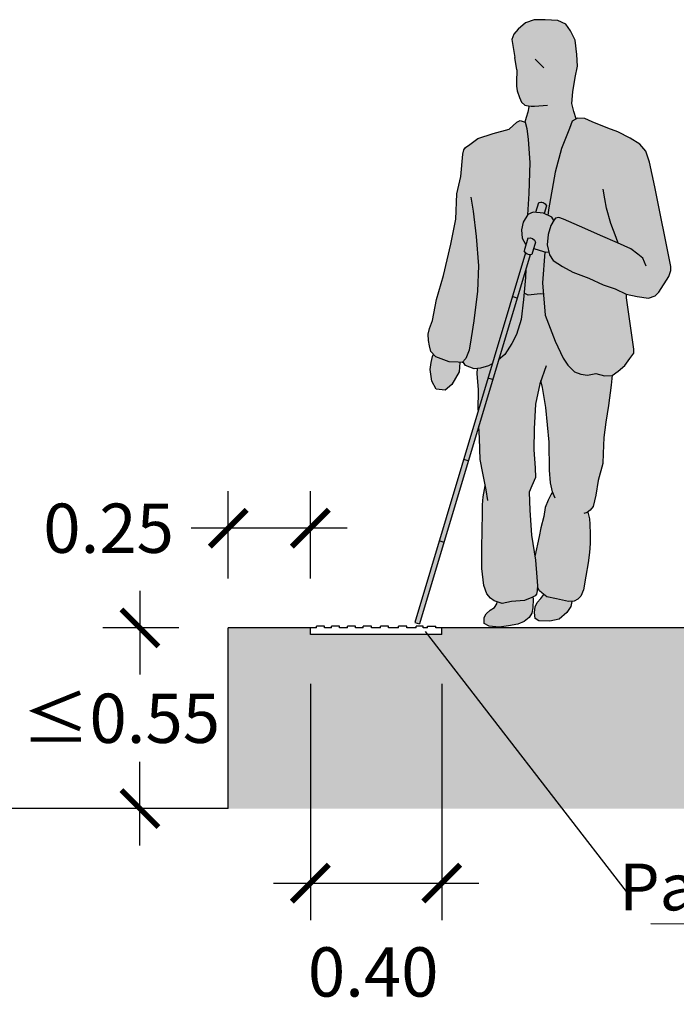
# Model space of a CAD drawing. Units: millimetres. Extents: x -1.1 to 6.1, y -8.3 to 3.9.
# Drawn here: x 1.2 to 3.2, y -6.4 to -3.4 of the extents above; entities that cross this region are included whole.
import ezdxf

# ---------------------------------------------------------------- set-up
doc = ezdxf.new("R2010")
doc.units = ezdxf.units.MM
doc.header["$MEASUREMENT"] = 0
doc.linetypes.add('LÍNEAS_OCULTAS2', pattern=[0.1875, 0.125, -0.0625])
doc.layers.add('Cotas', color=3, linetype='Continuous')
doc.layers.add('trama', color=254, linetype='Continuous')
doc.styles.add('Directriz', font='verdana.ttf', dxfattribs={"height": 0.144})
doc.styles.get("Standard").update_dxf_attribs({"font": 'arial.ttf'})
doc.dimstyles.new('1-75', dxfattribs={"dimscale": 0.075, "dimtxt": 2, "dimasz": 1.5, "dimexe": 1.5, "dimexo": 2, "dimgap": 0.75, "dimtad": 0, "dimtih": 1, "dimtoh": 1, "dimzin": 0, "dimdsep": 46, "dimtxsty": 'Standard', "dimblk1": 'ARCHTICK', "dimblk2": 'ARCHTICK', "dimsah": 1, "dimcen": 2.5, "dimdle": 1.5, "dimclrd": 256, "dimclre": 256, "dimclrt": 4, "dimadec": 0, "dimazin": 0, "dimtfac": 1, "dimtmove": 0, "dimatfit": 3, "dimfxl": 0.44, "dimtolj": 1, "dimtzin": 0, "dimarcsym": 0})
doc.dimstyles.new('directriz', dxfattribs={"dimscale": 0.075, "dimtxt": 0.144, "dimasz": 2.2, "dimexe": 1.5, "dimexo": 3, "dimgap": 0.75, "dimtad": 0, "dimtih": 1, "dimtoh": 1, "dimzin": 0, "dimdsep": 46, "dimtxsty": 'Directriz', "dimblk": 'ARCHTICK', "dimcen": 2.5, "dimdle": 1.5, "dimclrd": 256, "dimclre": 256, "dimclrt": 4, "dimadec": 0, "dimazin": 0, "dimtfac": 1, "dimtmove": 0, "dimatfit": 3, "dimfxl": 0.44, "dimtolj": 1, "dimtzin": 0, "dimarcsym": 0})

# ---------------------------------------------------------------- blocks, each defined once
blk = doc.blocks.new('_ArchTick')
at = {"color": 0, "linetype": 'ByBlock', "const_width": 0.15}
blk.add_lwpolyline([(-0.5, -0.5), (0.5, 0.5)], dxfattribs=at)
blk = doc.blocks.new('*D9')
at = {"layer": 'Cotas', "lineweight": -2, "transparency": 16777216}
for p, q in [((2.0941, -5.3873), (2.0941, -6.1065)), ((2.4941, -5.3873), (2.4941, -6.1065)), ((1.9816, -5.994), (2.6066, -5.994))]:
    blk.add_line(p, q, dxfattribs=at)
at = {"layer": 'DEFPOINTS', "color": 0, "transparency": 16777216}
for p in [(2.0941, -5.2373), (2.4941, -5.2373), (2.4941, -5.994)]:
    blk.add_point(p, dxfattribs=at)
at = {"layer": 'Cotas', "lineweight": -2, "transparency": 16777216, "xscale": 0.1125, "yscale": 0.1125, "zscale": 0.1125, "rotation": 180}
blk.add_blockref('_ArchTick', (2.0941, -5.994), dxfattribs=at)
at = {"layer": 'Cotas', "lineweight": -2, "transparency": 16777216, "xscale": 0.1125, "yscale": 0.1125, "zscale": 0.1125}
blk.add_blockref('_ArchTick', (2.4941, -5.994), dxfattribs=at)
at = {"layer": 'Cotas', "color": 4, "transparency": 16777216, "insert": (2.2854, -6.2644), "char_height": 0.15, "attachment_point": 5}
blk.add_mtext('\\A1;0.40', dxfattribs=at)
blk = doc.blocks.new('*D10')
at = {"layer": 'Cotas', "lineweight": -2, "transparency": 16777216}
for p, q in [((1.5753, -5.1048), (1.5753, -5.3594)), ((1.6941, -5.2173), (1.4628, -5.2173)), ((1.5753, -5.8798), (1.5753, -5.6251)), ((1.6941, -5.7673), (1.4628, -5.7673))]:
    blk.add_line(p, q, dxfattribs=at)
at = {"layer": 'DEFPOINTS', "color": 0, "transparency": 16777216}
for p in [(1.5753, -5.2173), (1.8441, -5.2173), (1.8441, -5.7673)]:
    blk.add_point(p, dxfattribs=at)
at = {"layer": 'Cotas', "lineweight": -2, "transparency": 16777216, "xscale": 0.1125, "yscale": 0.1125, "zscale": 0.1125}
for p, rotation in [((1.5753, -5.2173), 90), ((1.5753, -5.7673), 270)]:
    blk.add_blockref('_ArchTick', p, dxfattribs=dict(at, rotation=rotation))
at = {"layer": 'Cotas', "color": 4, "transparency": 16777216, "insert": (1.5182, -5.4923), "char_height": 0.15, "attachment_point": 5}
blk.add_mtext('\\A1;≤0.55', dxfattribs=at)
blk = doc.blocks.new('*D18')
at = {"layer": 'Cotas', "lineweight": -2, "transparency": 16777216}
for p, q in [((1.8441, -5.0673), (1.8441, -4.8013)), ((2.0941, -5.0673), (2.0941, -4.8013)), ((1.8441, -4.9138), (1.7316, -4.9138)), ((2.2066, -4.9138), (1.8441, -4.9138))]:
    blk.add_line(p, q, dxfattribs=at)
at = {"layer": 'DEFPOINTS', "color": 0, "transparency": 16777216}
for p in [(1.8441, -4.9138), (1.8441, -5.2173), (2.0941, -5.2173)]:
    blk.add_point(p, dxfattribs=at)
at = {"layer": 'Cotas', "lineweight": -2, "transparency": 16777216, "xscale": 0.1125, "yscale": 0.1125, "zscale": 0.1125, "rotation": 180}
blk.add_blockref('_ArchTick', (1.8441, -4.9138), dxfattribs=at)
at = {"layer": 'Cotas', "lineweight": -2, "transparency": 16777216, "xscale": 0.1125, "yscale": 0.1125, "zscale": 0.1125}
blk.add_blockref('_ArchTick', (2.0941, -4.9138), dxfattribs=at)
at = {"layer": 'Cotas', "color": 4, "transparency": 16777216, "insert": (1.48, -4.9138), "char_height": 0.15, "attachment_point": 5}
blk.add_mtext('\\A1;0.25', dxfattribs=at)
blk = doc.blocks.new('Invidente Alzado')
at = {"true_color": 0xb8b8b8}
h = blk.add_hatch(color=9, dxfattribs=at)
h.dxf.hatch_style = 1
h.paths.add_polyline_path([(0.0675, 1.6694), (0.0674, 1.6769), (0.0731, 1.7144), (0.0823, 1.7689), (0.0768, 1.7859), (0.0627, 1.8007), (0.0411, 1.8197), (0.0143, 1.829), (-0.0188, 1.8297), (-0.0573, 1.8271), (-0.0817, 1.8161), (-0.0964, 1.7956), (-0.1099, 1.7677), (-0.1158, 1.7238), (-0.1175, 1.6885), (-0.1107, 1.6534), (-0.1027, 1.6097), (-0.1001, 1.5744), (-0.1063, 1.5498), (-0.113, 1.5276), (-0.1016, 1.521), (-0.0928, 1.4987), (-0.0686, 1.4381), (-0.0496, 1.3657), (-0.0289, 1.2506), (-0.0275, 1.2341), (-0.0159, 1.2396), (-0.0231, 1.2634, -0.444638), (0.0014, 1.2719), (0.0101, 1.2429), (0.0175, 1.2437), (0.0349, 1.2367), (0.0303, 1.3004), (0.0281, 1.3955), (0.0326, 1.4649), (0.0364, 1.4981), (0.0421, 1.5196), (0.0392, 1.5323), (0.0337, 1.5483), (0.0297, 1.5671), (0.0324, 1.5675), (0.0431, 1.5698), (0.0526, 1.5784), (0.0588, 1.5924), (0.066, 1.6128), (0.068, 1.6277), (0.0678, 1.648)])
h.paths.add_polyline_path([(0.0402, 1.07), (0.027, 1.114, -0.077113), (0.0214, 1.1149), (0.016, 1.1329), (-0.0009, 1.1283), (-0.0182, 1.1226), (-0.0113, 1.0286), (-0.0139, 0.9944), (-0.0038, 0.9949), (0.0326, 0.991), (0.0452, 0.9971), (0.0408, 1.0452)])
h.paths.add_polyline_path([(0.0476, 1.2136), (0.0342, 1.237), (0.0175, 1.2437), (-0.0143, 1.2403), (-0.0394, 1.2286), (-0.0458, 1.2189), (-0.0365, 1.203), (-0.028, 1.1761), (-0.0252, 1.1448), (-0.0302, 1.123), (-0.021, 1.1216), (-0.0009, 1.1283), (0.016, 1.1329), (0.0101, 1.1527, -0.408739), (0.0336, 1.1644), (0.0392, 1.1457), (0.0409, 1.1467), (0.051, 1.1651), (0.0526, 1.1902)])
h.paths.add_polyline_path([(0.3312, 0.7646), (0.3284, 0.7863), (0.3236, 0.8041), (0.3207, 0.8112), (0.314, 0.8039), (0.2736, 0.7884), (0.2458, 0.787), (0.2409, 0.7865), (0.2423, 0.7576), (0.2649, 0.7195), (0.2855, 0.7025), (0.3126, 0.7051), (0.3255, 0.7291)])
h.paths.add_polyline_path([(0.161, 0.0212), (0.1481, 0.0328), (0.1352, 0.0401), (0.1286, 0.0518), (0.127, 0.0575), (0.1115, 0.0526), (0.0837, 0.0587), (0.0441, 0.0614), (0.0216, 0.0708), (0.0181, 0.0727), (0.0174, 0.0664), (0.0187, 0.0398), (0.0211, 0.0238), (0.0298, 0.01), (0.0449, -0.0016), (0.0642, -0.0099), (0.0931, -0.0149), (0.1209, -0.0188), (0.1519, -0.0163), (0.1667, -0.0076), (0.1665, 0.0106)])
h.paths.add_polyline_path([(0.0136, 0.0258), (0.0112, 0.0429), (0.0057, 0.0556), (-0.0062, 0.0683), (-0.0153, 0.0802), (-0.0244, 0.0734), (-0.0531, 0.0667), (-0.0904, 0.0587), (-0.1, 0.0592), (-0.0967, 0.0437), (-0.0847, 0.0257), (-0.062, 0.0046), (-0.0331, -0.0015), (0, 0), (0.0117, 0.0076)])
h = blk.add_hatch(dxfattribs=at)
h.set_pattern_fill('ANSI31', color=9)
h.paths.add_polyline_path([(0.0691, 1.6986, 0.075025), (0.0684, 1.7076, 0.08549), (0.0653, 1.7149, 0.106153), (0.0599, 1.7203, 0.127458), (0.0538, 1.7223, 0.127458), (0.0475, 1.7211, 0.106153), (0.0414, 1.7165, 0.08549), (0.0373, 1.7097, 0.075025), (0.0354, 1.7008, 0.075025), (0.0362, 1.6918, 0.08549), (0.0393, 1.6845, 0.106153), (0.0447, 1.6791, 0.127458), (0.0508, 1.6771, 0.127458), (0.0571, 1.6783, 0.106153), (0.0631, 1.6829, 0.08549), (0.0672, 1.6897, 0.075025)])
h.paths.add_polyline_path([(0.011, 1.7102, 0.08549), (0.0079, 1.7175, 0.106153), (0.0025, 1.7229, 0.127458), (-0.0036, 1.7249, 0.127458), (-0.0099, 1.7237, 0.106153), (-0.016, 1.7191, 0.08549), (-0.02, 1.7123, 0.075025), (-0.022, 1.7034, 0.075025), (-0.0212, 1.6944, 0.08549), (-0.0181, 1.6871, 0.106153), (-0.0127, 1.6817, 0.127458), (-0.0066, 1.6797, 0.127458), (-0.0003, 1.6809, 0.106153), (0.0058, 1.6855, 0.08549), (0.0098, 1.6923, 0.075025), (0.0118, 1.7012, 0.075025)])
at = {"true_color": 0xd1d1d1}
h = blk.add_hatch(color=254, dxfattribs=at)
h.paths.add_polyline_path([(0.238, 1.352), (0.2318, 1.4203), (0.2284, 1.4331), (0.223, 1.4405), (0.2101, 1.45), (0.1864, 1.4679), (0.1392, 1.4833), (0.0909, 1.4966), (0.0672, 1.5177), (0.0575, 1.5229), (0.0415, 1.5174), (0.0364, 1.4981), (0.0326, 1.4649), (0.0281, 1.3955), (0.0303, 1.3004), (0.035, 1.2357), (0.0476, 1.2136), (0.0526, 1.1902), (0.051, 1.1651), (0.0396, 1.1443), (0.0449, 1.1266, -0.09583), (0.0413, 1.1204), (0.1426, 0.7818), (0.153, 0.7763), (0.1777, 0.7691), (0.1969, 0.7672), (0.2235, 0.7772), (0.2312, 0.7889), (0.2341, 0.7858), (0.2458, 0.787), (0.2736, 0.7884), (0.314, 0.8039), (0.3288, 0.8201), (0.3328, 0.8372), (0.3358, 0.8533), (0.3367, 0.8725), (0.3333, 0.8896), (0.3244, 0.914), (0.3119, 0.978), (0.2907, 1.0514), (0.2682, 1.1462), (0.2534, 1.223), (0.2503, 1.2999)])
h.paths.add_polyline_path([(-0.0252, 1.1448), (-0.028, 1.1761), (-0.0365, 1.203), (-0.0465, 1.2201), (-0.0507, 1.2258), (-0.0607, 1.2272), (-0.0749, 1.2229), (-0.1402, 1.1945), (-0.1871, 1.1732), (-0.2415, 1.1497), (-0.2415, 1.1496), (-0.2396, 1.1505), (-0.1871, 1.1732), (-0.1402, 1.1945), (-0.0749, 1.2229), (-0.0607, 1.2272), (-0.0507, 1.2258), (-0.0457, 1.2191), (-0.0394, 1.2286), (-0.0275, 1.2341), (-0.0289, 1.2506), (-0.0496, 1.3657), (-0.0686, 1.4381), (-0.0928, 1.4987), (-0.1016, 1.521), (-0.1178, 1.5304), (-0.1402, 1.5291), (-0.1625, 1.5192), (-0.2093, 1.4994), (-0.2401, 1.4884), (-0.2773, 1.4687), (-0.307, 1.4512), (-0.3259, 1.4296), (-0.3362, 1.3964), (-0.3524, 1.3214), (-0.4018, 1.0784), (-0.4017, 1.0666), (-0.3951, 1.0485), (-0.3646, 1), (-0.3533, 0.9887), (-0.3334, 0.9816), (-0.2993, 0.9872), (-0.2652, 0.9943), (-0.2325, 1.01), (-0.1956, 1.0227), (-0.1516, 1.0426), (-0.1033, 1.0611), (-0.0721, 1.0781), (-0.0436, 1.0966), (-0.0323, 1.1136)])
h.paths.add_polyline_path([(-0.0187, 0.9302), (-0.0113, 1.0286), (-0.0182, 1.1226), (-0.021, 1.1216), (-0.0302, 1.123), (-0.0323, 1.1136), (-0.0436, 1.0966), (-0.0721, 1.0781), (-0.1033, 1.0611), (-0.1516, 1.0426), (-0.1956, 1.0227), (-0.2325, 1.01), (-0.2669, 0.9936), (-0.2667, 0.9827), (-0.2888, 0.8265), (-0.2886, 0.8148), (-0.2767, 0.7989), (-0.2615, 0.7767), (-0.241, 0.7598), (-0.2226, 0.7472), (-0.1991, 0.7454), (-0.1736, 0.7532), (-0.1479, 0.7481), (-0.1276, 0.7505), (-0.1085, 0.7582), (-0.0884, 0.7777), (-0.0737, 0.7992), (-0.0498, 0.8508)])
h.paths.add_polyline_path([(-0.0105, 0.7103), (-0.0062, 0.732), (-0.0023, 0.721), (0.0102, 0.6592), (0.0143, 0.5845), (0.0151, 0.5204), (0.0115, 0.4659), (0.0108, 0.436), (0.0218, 0.4105), (0.0295, 0.3913), (0.028, 0.3368), (0.0225, 0.2609), (0.0106, 0.1849), (0.0059, 0.1325), (0.0041, 0.1069), (0.0053, 0.0909), (0.0076, 0.0813), (0.0119, 0.076), (0.0216, 0.0708), (0.0441, 0.0614), (0.0837, 0.0587), (0.1115, 0.0526), (0.136, 0.0604), (0.1477, 0.0691), (0.1582, 0.082), (0.1675, 0.1078), (0.1733, 0.1591), (0.1736, 0.2179), (0.1729, 0.2788), (0.1713, 0.3236), (0.172, 0.3535), (0.1696, 0.377), (0.1633, 0.4111), (0.1708, 0.4496), (0.1789, 0.4914), (0.1813, 0.5545), (0.1831, 0.5925), (0.1226, 0.7946), (0.1035, 0.811), (0.0828, 0.8438), (0.0686, 0.8714), (0.0541, 0.9172), (0.047, 0.978), (0.0452, 0.9971), (0.0326, 0.991), (-0.0038, 0.9949), (-0.0139, 0.9944), (-0.0187, 0.9302), (-0.0498, 0.8508), (-0.0737, 0.7992), (-0.0884, 0.7777), (-0.1085, 0.7582), (-0.1276, 0.7505), (-0.1479, 0.7481), (-0.1736, 0.7532), (-0.1991, 0.7454), (-0.2232, 0.7473), (-0.2201, 0.7173), (-0.2119, 0.6555), (-0.2038, 0.6043), (-0.1979, 0.5584), (-0.1952, 0.5093), (-0.1948, 0.4784), (-0.1803, 0.4273), (-0.1734, 0.3825), (-0.1655, 0.3484), (-0.1557, 0.3368), (-0.1484, 0.3305), (-0.1544, 0.3101), (-0.1552, 0.294), (-0.1559, 0.2641), (-0.1556, 0.2353), (-0.1542, 0.2075), (-0.1495, 0.1766), (-0.1426, 0.1361), (-0.1357, 0.0945), (-0.128, 0.0754), (-0.1183, 0.0659), (-0.1075, 0.0596), (-0.0904, 0.0587), (-0.0531, 0.0667), (-0.0244, 0.0734), (-0.0085, 0.0854), (-0.0022, 0.0918), (0.0044, 0.1028), (0.0041, 0.1069), (0.0059, 0.1325), (0.0106, 0.1849), (0.0123, 0.1958), (-0.0012, 0.257), (-0.0058, 0.2826), (-0.0148, 0.3177), (-0.0194, 0.3454), (-0.0282, 0.3677), (-0.037, 0.3858), (-0.0411, 0.3921), (-0.0409, 0.3927), (-0.0348, 0.4205), (-0.0321, 0.459), (-0.0309, 0.5434), (-0.0215, 0.6493)])
h = blk.add_hatch(color=253)
h.paths.add_polyline_path([(0.0014, 1.2719, 0.444638), (-0.0231, 1.2634), (-0.0159, 1.2396), (-0.0143, 1.2403), (0.0101, 1.2429)])
h.paths.add_polyline_path([(0.0336, 1.1644, 0.408739), (0.0101, 1.1527), (0.0214, 1.1149, 0.408801), (0.0449, 1.1266)])
h.paths.add_polyline_path([(0.0413, 1.1204, -0.218974), (0.027, 1.114), (0.0664, 0.9825), (0.0812, 0.987)])
h.paths.add_polyline_path([(0.1554, 0.7391), (0.1405, 0.7346), (0.2147, 0.4868), (0.2296, 0.4912)])
h.paths.add_polyline_path([(0.2296, 0.4912), (0.2147, 0.4868), (0.2889, 0.2389), (0.3037, 0.2433)])
h.paths.add_polyline_path([(0.3037, 0.2433), (0.2889, 0.2389), (0.363, -0.009), (0.3779, -0.0046)])
h.paths.add_polyline_path([(0.0812, 0.987), (0.0664, 0.9825), (0.1405, 0.7346), (0.1554, 0.7391)])
for points in [[(0.0402, 1.07), (0.0408, 1.0452), (0.047, 0.978), (0.0541, 0.9172), (0.0686, 0.8714), (0.0828, 0.8438), (0.1035, 0.811), (0.1226, 0.7946)], [(0.1875, 0.7532), (0.1869, 0.7682), (0.1777, 0.7691), (0.153, 0.7763), (0.1426, 0.7818), (0.1846, 0.6417), (0.1838, 0.703)]]:
    blk.add_hatch(color=254, dxfattribs=at).paths.add_polyline_path(points)
at = {"color": 6}
for p, q in [((0.0674, 1.6769), (0.0731, 1.7144)), ((-0.0231, 1.2634), (-0.0159, 1.2396)), ((0.0014, 1.2719), (0.0101, 1.2429)), ((0.0101, 1.1527), (0.0214, 1.1149)), ((0.0336, 1.1644), (0.0449, 1.1266)), ((0.027, 1.114), (0.363, -0.009)), ((0.0413, 1.1204), (0.3779, -0.0046)), ((0.0664, 0.9825), (0.0812, 0.987)), ((0.1405, 0.7346), (0.1554, 0.7391)), ((0.2147, 0.4868), (0.2296, 0.4912)), ((0.2889, 0.2389), (0.3037, 0.2433)), ((0.3779, -0.0046), (0.363, -0.009))]:
    blk.add_line(p, q, dxfattribs=at)
for points in [[(-0.113, 1.5276), (-0.1063, 1.5498), (-0.1001, 1.5744), (-0.1027, 1.6097), (-0.1107, 1.6534), (-0.1175, 1.6885), (-0.1158, 1.7238), (-0.1099, 1.7677), (-0.0964, 1.7956), (-0.0817, 1.8161), (-0.0573, 1.8271), (-0.0188, 1.8297), (0.0143, 1.829), (0.0411, 1.8197), (0.0627, 1.8007), (0.0768, 1.7859), (0.0823, 1.7689), (0.0731, 1.7144)], [(0.0674, 1.6769), (0.0675, 1.6694), (0.0678, 1.648), (0.068, 1.6277), (0.066, 1.6128), (0.0588, 1.5924), (0.0526, 1.5784), (0.0431, 1.5698), (0.0324, 1.5675), (0.0239, 1.5663), (0.0132, 1.5662), (0.0004, 1.5671), (-0.0125, 1.568), (-0.0264, 1.57)], [(0.0298, 1.5671), (0.0303, 1.5643), (0.0337, 1.5483), (0.0392, 1.5323), (0.0425, 1.5177)], [(-0.3951, 1.0485), (-0.4017, 1.0666), (-0.4018, 1.0784), (-0.3524, 1.3214), (-0.3362, 1.3964), (-0.3259, 1.4296), (-0.307, 1.4512), (-0.2773, 1.4687), (-0.2401, 1.4884), (-0.2093, 1.4994), (-0.1625, 1.5192), (-0.1402, 1.5291), (-0.1178, 1.5304), (-0.1016, 1.521), (-0.0928, 1.4987), (-0.0686, 1.4381), (-0.0496, 1.3657), (-0.0289, 1.2506), (-0.0275, 1.2341)], [(0.2077, 1.2897), (0.1997, 1.2469), (0.191, 1.1699), (0.1835, 1.0801), (0.1866, 1.0032), (0.1984, 0.9136), (0.2065, 0.8613), (0.2123, 0.824), (0.2222, 0.7985), (0.2341, 0.7858), (0.2458, 0.787), (0.2736, 0.7884), (0.314, 0.8039), (0.3288, 0.8201), (0.3328, 0.8372), (0.3358, 0.8533), (0.3367, 0.8725), (0.3333, 0.8896), (0.3244, 0.914), (0.3119, 0.978), (0.2907, 1.0514), (0.2682, 1.1462), (0.2534, 1.223), (0.2503, 1.2999), (0.238, 1.352), (0.2318, 1.4203), (0.2284, 1.4331), (0.223, 1.4405), (0.2101, 1.45), (0.1864, 1.4679), (0.1392, 1.4833), (0.0909, 1.4966), (0.0672, 1.5177), (0.0575, 1.5229), (0.0415, 1.5174), (0.0364, 1.4981), (0.0326, 1.4649), (0.0281, 1.3955), (0.0303, 1.3004), (0.035, 1.2357)], [(-0.2415, 1.1496), (-0.2353, 1.1666), (-0.2187, 1.2095), (-0.2053, 1.2556), (-0.2004, 1.2845), (-0.1954, 1.3134)], [(-0.0458, 1.2189), (-0.0394, 1.2286), (-0.0143, 1.2403), (0.0175, 1.2437), (0.0342, 1.237), (0.0476, 1.2136), (0.0526, 1.1902), (0.051, 1.1651), (0.0409, 1.1467), (0.0392, 1.1457)], [(-0.3263, 1.0795), (-0.3163, 1.1037), (-0.3007, 1.1164), (-0.2794, 1.1321), (-0.2396, 1.1505), (-0.1871, 1.1732), (-0.1402, 1.1945), (-0.0749, 1.2229), (-0.0607, 1.2272), (-0.0507, 1.2258), (-0.0465, 1.2201), (-0.0365, 1.203), (-0.028, 1.1761), (-0.0252, 1.1448), (-0.0323, 1.1136), (-0.0436, 1.0966), (-0.0721, 1.0781), (-0.1033, 1.0611), (-0.1516, 1.0426), (-0.1956, 1.0227), (-0.2325, 1.01), (-0.2652, 0.9943), (-0.2993, 0.9872), (-0.3334, 0.9816), (-0.3533, 0.9887), (-0.3646, 1), (-0.3951, 1.0485)], [(-0.0182, 1.1226), (-0.0113, 1.0286), (-0.0187, 0.9302), (-0.0498, 0.8508), (-0.0737, 0.7992), (-0.0884, 0.7777), (-0.1085, 0.7582), (-0.1276, 0.7505), (-0.1479, 0.7481), (-0.1736, 0.7532), (-0.1991, 0.7454), (-0.2226, 0.7472), (-0.241, 0.7598), (-0.2615, 0.7767), (-0.2767, 0.7989), (-0.2886, 0.8148), (-0.2888, 0.8265), (-0.2667, 0.9827)], [(0.016, 1.1329), (-0.0009, 1.1283), (-0.021, 1.1216), (-0.0302, 1.123)], [(0.0402, 1.07), (0.0408, 1.0452), (0.047, 0.978), (0.0541, 0.9172), (0.0686, 0.8714), (0.0828, 0.8438), (0.1035, 0.811), (0.1226, 0.7946)], [(-0.2667, 0.9827), (-0.2669, 0.994)], [(-0.0139, 0.9944), (-0.0038, 0.9949), (0.0326, 0.991), (0.0452, 0.9971)], [(0.2409, 0.7865), (0.2423, 0.7576), (0.2649, 0.7195), (0.2855, 0.7025), (0.3126, 0.7051), (0.3255, 0.7291), (0.3312, 0.7646), (0.3284, 0.7863), (0.3236, 0.8041), (0.3207, 0.8112)], [(0.1426, 0.7818), (0.153, 0.7763), (0.1777, 0.7691), (0.1969, 0.7672), (0.2235, 0.7772), (0.2312, 0.7889)], [(-0.0222, 0.7763), (-0.0023, 0.721), (0.0102, 0.6592), (0.0143, 0.5845), (0.0151, 0.5204), (0.0115, 0.4659), (0.0108, 0.436), (0.0218, 0.4105), (0.0295, 0.3913), (0.028, 0.3368), (0.0225, 0.2609), (0.0106, 0.1849), (0.0059, 0.1325), (0.0041, 0.1069), (0.0053, 0.0909), (0.0076, 0.0813), (0.0119, 0.076), (0.0216, 0.0708), (0.0441, 0.0614), (0.0837, 0.0587), (0.1115, 0.0526), (0.136, 0.0604), (0.1477, 0.0691), (0.1582, 0.082), (0.1675, 0.1078), (0.1733, 0.1591), (0.1736, 0.2179), (0.1729, 0.2788), (0.1713, 0.3236), (0.172, 0.3535), (0.1696, 0.377), (0.1633, 0.4111)], [(0.1846, 0.6417), (0.1838, 0.703), (0.1875, 0.7532), (0.1869, 0.7682)], [(-0.2233, 0.7477), (-0.2201, 0.7173), (-0.2119, 0.6555), (-0.2038, 0.6043), (-0.1979, 0.5584), (-0.1952, 0.5093), (-0.1948, 0.4784), (-0.1803, 0.4273), (-0.1734, 0.3825), (-0.1655, 0.3484), (-0.1557, 0.3368), (-0.1471, 0.3294), (-0.1364, 0.3263)], [(-0.0492, 0.3733), (-0.0409, 0.3927), (-0.0348, 0.4205), (-0.0321, 0.459), (-0.0309, 0.5434), (-0.0215, 0.6493), (-0.0105, 0.7103), (-0.0062, 0.732)], [(0.1558, 0.3661), (0.1608, 0.3983), (0.1708, 0.4496), (0.1789, 0.4914), (0.1813, 0.5545), (0.1831, 0.5925)], [(-0.0411, 0.3921), (-0.037, 0.3858), (-0.0282, 0.3677), (-0.0194, 0.3454), (-0.0148, 0.3177), (-0.0058, 0.2826), (-0.0012, 0.257), (0.0123, 0.1958)], [(-0.1484, 0.3305), (-0.1544, 0.3101), (-0.1552, 0.294), (-0.1559, 0.2641), (-0.1556, 0.2353), (-0.1542, 0.2075), (-0.1495, 0.1766), (-0.1426, 0.1361), (-0.1357, 0.0945), (-0.128, 0.0754), (-0.1183, 0.0659), (-0.1075, 0.0596), (-0.0904, 0.0587), (-0.0531, 0.0667), (-0.0244, 0.0734), (-0.0085, 0.0854), (-0.0022, 0.0918), (0.0044, 0.1028)], [(-0.1, 0.0592), (-0.0967, 0.0437), (-0.0847, 0.0257), (-0.062, 0.0046), (-0.0331, -0.0015), (0, 0), (0.0117, 0.0076), (0.0136, 0.0258), (0.0112, 0.0429), (0.0057, 0.0556), (-0.0062, 0.0683), (-0.0153, 0.0802)], [(0.0181, 0.0727), (0.0174, 0.0664), (0.0187, 0.0398), (0.0211, 0.0238), (0.0298, 0.01), (0.0449, -0.0016), (0.0642, -0.0099), (0.0931, -0.0149), (0.1209, -0.0188), (0.1519, -0.0163), (0.1667, -0.0076), (0.1665, 0.0106), (0.161, 0.0212), (0.1481, 0.0328), (0.1352, 0.0401), (0.1286, 0.0518), (0.127, 0.0575)]]:
    blk.add_lwpolyline(points, dxfattribs=at)
for centre, radius, start, end in [((-0.007, 1.2566), 0.0174, 61.2997, 157.1867), ((0.0278, 1.1466), 0.0187, 72.0138, 160.9408), ((0.0272, 1.1327), 0.0187, 252.0432, 340.9823)]:
    blk.add_arc(centre, radius, start, end, dxfattribs=at)

msp = doc.modelspace()

# ---------------------------------------------------------------- hatches: boundary and pattern name
at = {"layer": 'trama'}
h = msp.add_hatch(color=253, dxfattribs=at)
h.dxf.hatch_style = 1
h.paths.add_polyline_path([(5.59, -5.7673), (5.59, -5.2173), (2.4941, -5.2173), (2.4941, -5.2373), (2.0941, -5.2373), (2.0941, -5.2173), (1.8441, -5.2173), (1.8441, -5.7673)])

# ---------------------------------------------------------------- linework, layer by layer
at = {"color": 6}
for p, q in [((2.1126, -5.2173), (2.1126, -5.2116)), ((2.1376, -5.2116), (2.1126, -5.2116)), ((2.1376, -5.2173), (2.1376, -5.2116)), ((2.1833, -5.2116), (2.1583, -5.2116)), ((2.1583, -5.2173), (2.1583, -5.2116)), ((2.1833, -5.2173), (2.1833, -5.2116)), ((2.2318, -5.2116), (2.2068, -5.2116)), ((2.2068, -5.2173), (2.2068, -5.2116)), ((2.2318, -5.2173), (2.2318, -5.2116)), ((2.2803, -5.2116), (2.2553, -5.2116)), ((2.2553, -5.2173), (2.2553, -5.2116)), ((2.2803, -5.2173), (2.2803, -5.2116)), ((2.3323, -5.2116), (2.3073, -5.2116)), ((2.3073, -5.2173), (2.3073, -5.2116)), ((2.3323, -5.2173), (2.3323, -5.2116)), ((2.3876, -5.2116), (2.3626, -5.2116)), ((2.3626, -5.2173), (2.3626, -5.2116)), ((2.3876, -5.2173), (2.3876, -5.2116)), ((2.4376, -5.2116), (2.416, -5.2116)), ((2.416, -5.2173), (2.416, -5.2116)), ((2.4376, -5.2173), (2.4376, -5.2116)), ((2.4507, -5.2116), (2.4757, -5.2116)), ((2.4507, -5.2173), (2.4507, -5.2116)), ((2.4757, -5.2173), (2.4757, -5.2116)), ((2.0941, -5.2373), (2.0941, -5.2173)), ((2.1126, -5.2173), (2.0941, -5.2173)), ((2.4941, -5.2373), (2.0941, -5.2373)), ((2.1583, -5.2173), (2.1376, -5.2173)), ((2.2068, -5.2173), (2.1833, -5.2173)), ((2.2553, -5.2173), (2.2318, -5.2173)), ((2.3073, -5.2173), (2.2803, -5.2173)), ((2.3626, -5.2173), (2.3323, -5.2173)), ((2.416, -5.2173), (2.3876, -5.2173)), ((2.4507, -5.2173), (2.4376, -5.2173)), ((2.4941, -5.2173), (2.4757, -5.2173)), ((2.4941, -5.2373), (2.4941, -5.2173))]:
    msp.add_line(p, q, dxfattribs=at)
at = {"lineweight": 25}
for p, q in [((2.0941, -5.2173), (1.8441, -5.2173)), ((1.8441, -5.7673), (1.8441, -5.2173)), ((5.59, -5.2173), (2.4941, -5.2173)), ((1.8441, -5.7673), (-1.0872, -5.7673))]:
    msp.add_line(p, q, dxfattribs=at)

# ---------------------------------------------------------------- block references
at = {"xscale": -1}
msp.add_blockref('Invidente Alzado', (2.7898, -5.1957), dxfattribs=at)

# ---------------------------------------------------------------- texts
at = {"layer": 'Cotas', "color": 4, "insert": (5.5747, -6.1245), "char_height": 0.1425, "width": 4.37717, "attachment_point": 6, "style": 'Directriz'}
msp.add_mtext('{\\fArial|b0|i0|c0|p34;Pavimento táctil abotonado\\P de advertencia}', dxfattribs=at)

# ---------------------------------------------------------------- dimensions: what is measured, and where the dimension line sits
at = {"layer": 'Cotas'}
dim = msp.add_linear_dim(base=(1.8441, -4.9138), p1=(2.0941, -5.2173), p2=(1.8441, -5.2173), dimstyle='1-75', dxfattribs=at)
dim.commit()
dim.dimension.update_dxf_attribs({"geometry": '*D18', "text_midpoint": (1.48, -4.9138)})
dim = msp.add_linear_dim(base=(1.5753, -5.2173), p1=(1.8441, -5.7673), p2=(1.8441, -5.2173), angle=90, text='≤0.55', dimstyle='1-75', override={"dimtmove": 2}, dxfattribs=at)
dim.commit()
dim.dimension.update_dxf_attribs({"geometry": '*D10', "text_midpoint": (1.5182, -5.4923), "dimtype": 160})
dim = msp.add_linear_dim(base=(2.4941, -5.994), p1=(2.0941, -5.2373), p2=(2.4941, -5.2373), dimstyle='1-75', override={"dimtmove": 2}, dxfattribs=at)
dim.commit()
dim.dimension.update_dxf_attribs({"geometry": '*D9', "text_midpoint": (2.2854, -6.2644), "dimtype": 160})

# ---------------------------------------------------------------- leaders
at = {"layer": 'Cotas', "linetype": 'LÍNEAS_OCULTAS2', "ltscale": 8}
msp.add_leader([(2.444, -5.2282), (3.1309, -6.1172), (5.5645, -6.123)], dimstyle='directriz', override={"dimasz": 3}, dxfattribs=at)

doc.saveas('drawing.dxf')
